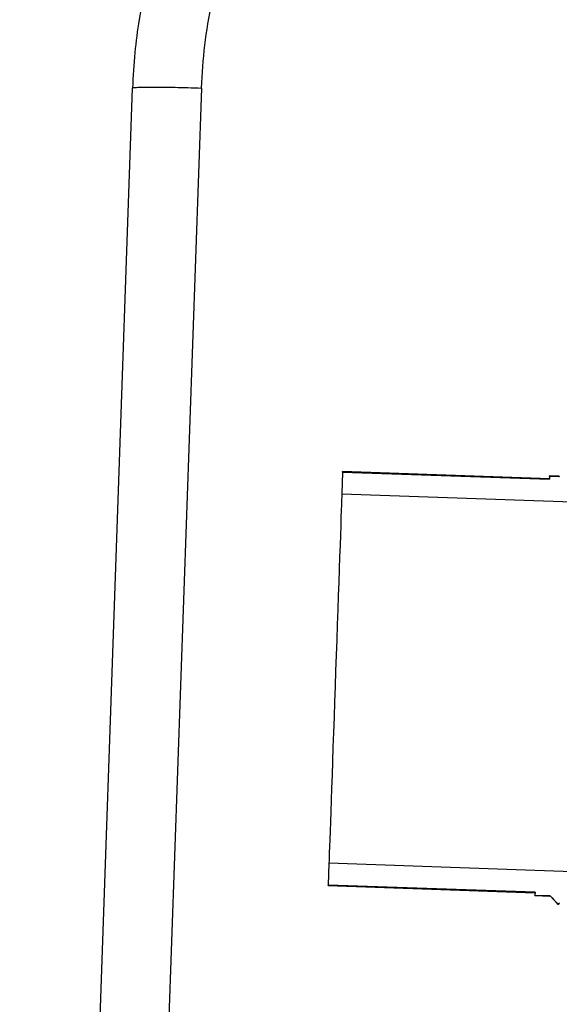
# Model space of a CAD drawing. Units: inches. Extents: x 0.3 to 21.8, y 0.2 to 16.9.
# Drawn here: x 8.9 to 9.1, y 5.7 to 6.2 of the extents above; entities that cross this region are included whole.
import ezdxf

# ---------------------------------------------------------------- set-up
doc = ezdxf.new("R2010")
doc.units = ezdxf.units.IN
doc.header["$MEASUREMENT"] = 0
doc.styles.add('SLDTEXTSTYLE0', font='TXT', dxfattribs={"width": 0.75})
doc.dimstyles.new('SLDDIMSTYLE1', dxfattribs={"dimtxt": 0.125, "dimasz": 0.13, "dimexe": 0, "dimexo": 0.0625, "dimgap": 0.03125, "dimtad": 0, "dimtih": 1, "dimtoh": 1, "dimdec": 6, "dimlfac": 22, "dimrnd": 1e-09, "dimzin": 12, "dimdsep": 46, "dimtxsty": 'SLDTEXTSTYLE0', "dimsah": 1, "dimcen": 0.09, "dimadec": 0, "dimazin": 3, "dimtfac": 1, "dimtofl": 0, "dimtmove": 0, "dimatfit": 3, "dimfxl": 1, "dimfrac": 2, "dimtolj": 1, "dimtzin": 12, "dimarcsym": 0})

# ---------------------------------------------------------------- blocks, each defined once
blk = doc.blocks.new('_D_1')
at = {"color": 7, "linetype": 'Continuous', "lineweight": 18, "transparency": 16777216}
for p, q in [((9.3973, 7.50805), (8.13399, 7.50805)), ((8.25899, 7.50805), (8.25899, 5.36622)), ((8.26107, 5.21558), (8.39007, 5.21558)), ((8.25899, 2.99669), (8.25899, 5.03929)), ((9.23855, 2.99669), (8.13399, 2.99669))]:
    blk.add_line(p, q, dxfattribs=at)
for points in [[(8.25899, 7.50805), (8.23899, 7.37805), (8.27899, 7.37805)], [(8.25899, 2.99669), (8.27899, 3.12669), (8.23899, 3.12669)]]:
    blk.add_solid(points, dxfattribs=at)
at = {"color": 7, "linetype": 'Continuous', "lineweight": 18, "transparency": 16777216, "char_height": 0.125, "attachment_point": 1, "style": 'SLDTEXTSTYLE0'}
for s, insert in [('1', (8.27939, 5.36572)), ('99', (8.05803, 5.27439)), ('"', (8.40838, 5.27439)), ('4', (8.27939, 5.20042))]:
    blk.add_mtext(s, dxfattribs=dict(at, insert=insert))

msp = doc.modelspace()

# ---------------------------------------------------------------- linework, layer by layer
at = {"color": 7, "linetype": 'Continuous', "lineweight": 25}
for p, q in [((8.90421819, 5.58640699), (8.92562296, 6.1993597)), ((8.92562296, 6.1993597), (8.92562402, 6.19938743)), ((8.95969403, 6.19938743), (8.93828841, 5.58640934)), ((9.02945728, 6.00972733), (9.02908032, 5.99893449)), ((9.02945728, 6.00972733), (9.02946517, 6.00995474)), ((9.02945728, 6.00972733), (9.13166772, 6.00615809)), ((9.13167562, 6.0063855), (9.02946517, 6.00995474)), ((9.13171743, 6.00758079), (9.13166772, 6.00615809)), ((9.13171743, 6.00758079), (9.13172511, 6.00780522)), ((9.13631855, 6.00742015), (9.13171743, 6.00758079)), ((9.13626778, 6.0076465), (9.13172511, 6.00780522)), ((9.13626778, 6.0076465), (9.13631855, 6.00742015)), ((9.02908032, 5.99893449), (9.32469568, 5.9886112)), ((9.02271154, 5.8165543), (9.02233459, 5.80576126)), ((9.31832669, 5.80623122), (9.02271154, 5.8165543)), ((9.02232669, 5.80553385), (9.02233459, 5.80576126)), ((9.02232669, 5.80553385), (9.12453714, 5.80196461)), ((9.12454503, 5.80219202), (9.02233459, 5.80576126)), ((9.12454503, 5.80219202), (9.12449533, 5.80076931)), ((9.12448743, 5.8005451), (9.12449533, 5.80076931)), ((9.12448743, 5.8005451), (9.13186932, 5.8002874)), ((9.12449533, 5.80076931), (9.13181855, 5.80051353)), ((9.13181855, 5.80051353), (9.13186292, 5.80031641)), ((9.13186292, 5.80031641), (9.13186932, 5.8002874)), ((9.1321955, 5.80026201), (9.1357129, 5.79649459)), ((9.13562011, 5.79660531), (9.13618799, 5.79658547)), ((9.13618799, 5.79658547), (9.13623684, 5.79636702)), ((9.13561264, 5.79638878), (9.13623684, 5.79636702))]:
    msp.add_line(p, q, dxfattribs=at)
at = {"color": 7, "linetype": 'Continuous', "lineweight": 25, "flags": 128}
for points in [[(9.02908032, 5.99893449), (9.02907499, 5.99878345), (9.02903851, 5.99773493), (9.02897942, 5.99604599), (9.02889856, 5.99372879), (9.02879638, 5.99079976), (9.02867329, 5.98727959), (9.02853057, 5.98319366), (9.02836929, 5.97857078), (9.02819031, 5.97344401), (9.0279949, 5.96784984), (9.02778455, 5.96182772), (9.02756077, 5.95542097), (9.02732525, 5.94867502), (9.02707949, 5.94163766), (9.02682542, 5.93435924), (9.02656451, 5.92689138), (9.02629891, 5.91928741), (9.02603054, 5.9116011), (9.02576132, 5.90388748), (9.02549274, 5.89620138), (9.02522735, 5.88859721), (9.02496645, 5.88112956), (9.02471237, 5.87385092), (9.02446662, 5.86681378), (9.0242311, 5.86006762), (9.02400731, 5.85366086), (9.02379697, 5.84763896), (9.02360156, 5.84204457), (9.02342257, 5.8369178), (9.02326108, 5.83229514), (9.02311858, 5.828209), (9.02299549, 5.82468904), (9.0228933, 5.82176), (9.02281245, 5.8194428), (9.02275336, 5.81775386), (9.02271666, 5.81670534), (9.02271154, 5.8165543)], [(9.13210121, 5.80038468), (9.1329955, 5.79942426), (9.13388957, 5.79846385), (9.13562011, 5.79660531)]]:
    msp.add_lwpolyline(points, dxfattribs=at)
at = {"color": 7, "linetype": 'Continuous', "lineweight": 25}
msp.add_arc((9.13628203, 6.00805192), 0.00040568, 268, 313, dxfattribs=at)
for points, knots in [([(9.16877386, 6.46100617), (9.16087187, 6.45994582), (9.14497259, 6.45781234), (9.12145745, 6.45193204), (9.0982597, 6.44403734), (9.07752647, 6.43477798), (9.05917991, 6.42476846), (9.04306002, 6.41445924), (9.02742861, 6.40282738), (9.0124094, 6.38987216), (8.99944053, 6.37691048), (8.98829555, 6.36423653), (8.97873822, 6.35205995), (8.96961233, 6.33894145), (8.96102122, 6.32487546), (8.95307329, 6.30986705), (8.94764682, 6.29783831), (8.94416898, 6.28919342), (8.9422619, 6.28417457), (8.94036952, 6.27887751), (8.93850883, 6.27329856), (8.93669555, 6.26743549), (8.93494757, 6.26128592), (8.93328294, 6.25484846), (8.93110592, 6.24548079), (8.92871793, 6.2328258), (8.92654031, 6.21653663), (8.92593611, 6.20522853), (8.92562402, 6.19938743)], [0, 0, 0, 0, 0.0613803, 0.123500998, 0.186362928, 0.249965495, 0.298166669, 0.347266225, 0.397265758, 0.4481639, 0.49996149, 0.538413485, 0.57815204, 0.61917749, 0.661489345, 0.705088149, 0.749973335, 0.763107, 0.776898386, 0.791347488, 0.806454202, 0.822219149, 0.838641085, 0.855721194, 0.873459281, 0.912753028, 0.95493334, 1, 1, 1, 1]), ([(8.95969403, 6.19938743), (8.9601249, 6.20647512), (8.96098633, 6.22064574), (8.96467246, 6.24164623), (8.97007373, 6.26225346), (8.97733703, 6.28229003), (8.98633951, 6.30161077), (8.99704184, 6.32004614), (9.00933147, 6.33746408), (9.02313698, 6.35371084), (9.03832284, 6.36866588), (9.05478975, 6.38220227), (9.07239253, 6.39422357), (9.0910026, 6.40462077), (9.11046442, 6.41333891), (9.13062977, 6.42023937), (9.15132033, 6.42546152), (9.16539956, 6.4273555), (9.17244123, 6.42830276)], [0, 0, 0, 0, 0.062517678, 0.124993323, 0.18746857, 0.25000307, 0.312477715, 0.37499711, 0.437528507, 0.500000095, 0.562534737, 0.624997749, 0.687485899, 0.75000345, 0.812480901, 0.875000687, 0.937482161, 1, 1, 1, 1]), ([(8.92562402, 6.19938743), (8.92575337, 6.19946074), (8.92601205, 6.19960737), (8.92804241, 6.19976078), (8.93119367, 6.19985776), (8.93546367, 6.19988986), (8.94065657, 6.19985776), (8.94658175, 6.19976077), (8.9530096, 6.19960737), (8.9574659, 6.19946074), (8.95969403, 6.19938743)], [0, 0, 0, 0, 0.125000379, 0.249999596, 0.374999422, 0.50000036, 0.624999961, 0.749999142, 0.875000664, 1, 1, 1, 1]), ([(9.13660932, 6.00752917), (9.1365878, 6.0075114), (9.13653127, 6.00746473), (9.13642947, 6.00742453), (9.1363513, 6.00742144), (9.13631855, 6.00742015)], [0, 0, 0, 0, 0.263125758, 0.691250478, 1, 1, 1, 1]), ([(9.13181855, 5.80051353), (9.13184638, 5.8005108), (9.1319194, 5.80050362), (9.13201994, 5.80046023), (9.13207723, 5.80040697), (9.13210121, 5.80038468)], [0, 0, 0, 0, 0.263640863, 0.691772592, 1, 1, 1, 1]), ([(9.13210121, 5.80038468), (9.13211581, 5.80024316), (9.13214038, 5.80000491), (9.13218475, 5.80032903), (9.13220276, 5.80046062)], [0, 0, 0, 0, 0.594010702, 1, 1, 1, 1]), ([(9.13562011, 5.79660531), (9.13563418, 5.7964681), (9.13565825, 5.79623351), (9.1357023, 5.79656362), (9.13572058, 5.79670067)], [0, 0, 0, 0, 0.58485598, 1, 1, 1, 1]), ([(9.13618799, 5.79658547), (9.1362336, 5.79658836), (9.13632486, 5.79659415), (9.13644854, 5.79665963), (9.13654402, 5.79675914), (9.13658917, 5.79685639), (9.13659998, 5.79691458), (9.13660249, 5.79692808)], [0, 0, 0, 0, 0.232031516, 0.464280146, 0.696773679, 0.929671865, 1, 1, 1, 1]), ([(9.13623684, 5.79636702), (9.13623684, 5.79636702), (9.13623684, 5.79636701), (9.13627567, 5.79660414), (9.1363145, 5.79684125)], [0, 0, 0, 0, 0.00004666, 1, 1, 1, 1])]:
    msp.add_open_spline(points, degree=3, knots=knots, dxfattribs=at)

# ---------------------------------------------------------------- dimensions: what is measured, and where the dimension line sits
at = {"color": 7, "linetype": 'Continuous', "lineweight": 18}
dim = msp.add_linear_dim(base=(8.25898951, 2.99668757), p1=(9.44730442, 7.50805121), p2=(9.28855309, 2.99668757), angle=90, dimstyle='SLDDIMSTYLE1', dxfattribs=at)
dim.commit()
dim.dimension.update_dxf_attribs({"geometry": '_D_1', "text_midpoint": (8.25898951, 5.20275438), "dimtype": 160})

doc.saveas('drawing.dxf')
